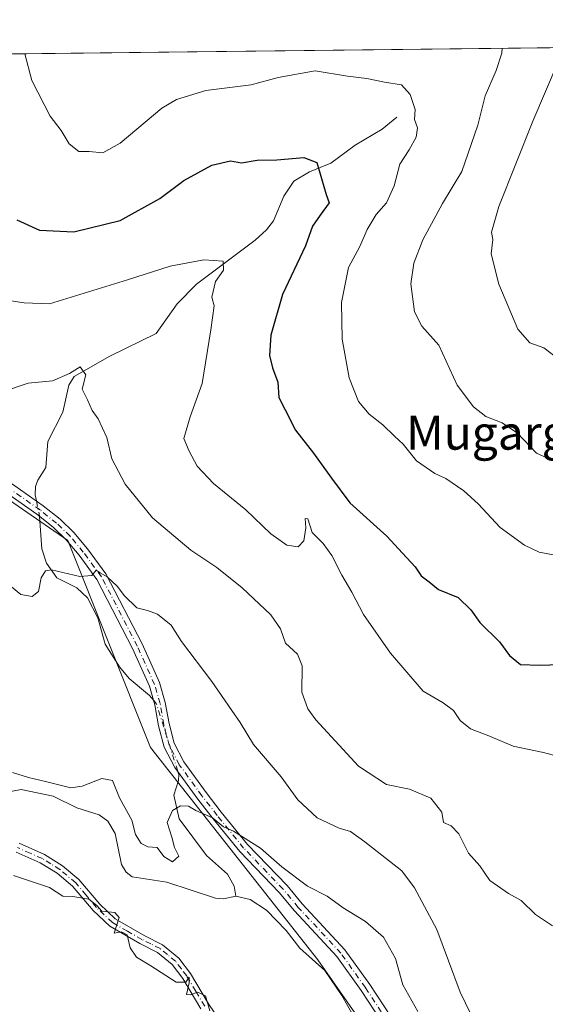
# Model space of a CAD drawing. Units: metres. Extents: x 576491 to 579932, y 4751991 to 4754344.
# Drawn here: x 579182 to 579306, y 4754111 to 4754344 of the extents above; entities that cross this region are included whole.
import ezdxf
from ezdxf.enums import TextEntityAlignment as Align

# ---------------------------------------------------------------- set-up
doc = ezdxf.new("R2010")
doc.units = ezdxf.units.M
doc.header["$MEASUREMENT"] = 0
doc.linetypes.add('DGN Style 4', pattern=[2.6384748266838614, 1.318413404963828, -0.6592067024819142, 0.001648016756204785, -0.6592067024819142])
for name, color, linetype, lineweight in [('Arbolado forestal CxS', 92, 'Continuous', 0), ('Camino Cxs', 7, 'Continuous', 0), ('Camino eje', 30, 'DGN Style 4', 13), ('Comarca CxS', 21, 'Continuous', 0), ('Comunidad Autónoma CxS', 142, 'Continuous', 0), ('Corriente natural lineal', 142, 'Continuous', 13), ('Corriente natural lineal oculto', 9, 'DGN Style 4', 13), ('Curva de nivel maestra', 30, 'Continuous', 30), ('Curva de nivel normal', 30, 'Continuous', 0), ('Espacio natural protegido CxS', 121, 'Continuous', 0), ('Municipio CxS', 4, 'Continuous', 0), ('Provincia CxS', 1, 'Continuous', 0), ('Texto cartográfico', 7, 'Continuous', 0)]:
    doc.layers.add(name, color=color, linetype=linetype, lineweight=lineweight)
doc.styles.add('Style-Arial', font='txt')

# ---------------------------------------------------------------- blocks, each defined once
blk = doc.blocks.new('*U25')
at = {"layer": 'Espacio natural protegido CxS', "color": 121, "linetype": 'Continuous', "lineweight": 0, "flags": 128}
blk.add_lwpolyline([(576956.6232000008, 4754310.688999999), (579057.1367760438, 4754334.581549575), (579890.4300006079, 4754344.059982417), (579901.3327999993, 4753409.535300001)], dxfattribs=at)
blk = doc.blocks.new('*U27')
at = {"layer": 'Camino Cxs', "color": 7, "linetype": 'Continuous', "lineweight": 0}
for points in [[(579178.1031, 4754235.8059, 523.0920000000042), (579187.4917000001, 4754229.239700001, 518.9717999999993), (579191.4545, 4754226.041099999, 518.5687000000034), (579194.7446999997, 4754222.915300001, 516.295100000003), (579197.9360999997, 4754219.069300001, 514.991399999999), (579202.2956999998, 4754213.1207, 516.2329999999929), (579210.8256999999, 4754196.634500001, 515.7633999999962), (579214.9659000002, 4754187.4531, 517.7085999999981), (579216.3195000002, 4754182.7829, 520.1918000000006), (579217.1924999999, 4754177.8059, 517.5604000000021), (579218.4042999997, 4754173.1513, 513.7431999999973), (579220.6964999996, 4754168.7389, 515.178899999999), (579225.9693, 4754161.4715, 515.107600000003), (579229.5484999996, 4754156.877900001, 514.8065999999963), (579235.7675000001, 4754149.208699999, 513.4545999999973), (579245.0817, 4754139.534700001, 516.6429999999964), (579248.6891000001, 4754135.205900001, 516.5880000000034), (579258.7613000004, 4754124.351100001, 514.801099999997), (579264.6211000001, 4754116.1271, 512.7755999999936), (579272.9086999996, 4754103.560900001, 512.1763000000064)], [(579270.8515, 4754102.1393, 511.4720999999991), (579262.5588999996, 4754114.713099999, 511.6178000000073), (579256.8189000003, 4754122.7689, 511.3323999999994), (579246.8110999997, 4754133.554300001, 514.3959000000032), (579243.2185000004, 4754137.865300001, 515.3521999999939), (579233.8926999997, 4754147.5515, 510.672900000005), (579227.5915000001, 4754155.322100001, 512.6860000000015), (579223.9709000001, 4754159.968699999, 514.1040000000066), (579218.5636999998, 4754167.4213, 513.5562000000064), (579216.0559, 4754172.2489, 513.3834000000061), (579214.7477000002, 4754177.2741, 517.375), (579213.8805, 4754182.217300001, 518.7198000000062), (579212.6140999999, 4754186.5869, 515.6236999999965), (579208.5743000006, 4754195.545499999, 512.4250000000029), (579200.1645000001, 4754211.799500001, 517.7439000000013), (579195.9641000004, 4754217.5307, 515.1521999999968), (579192.9155000001, 4754221.2049, 516.0469000000012), (579189.8057000004, 4754224.1591, 516.1474000000017), (579185.9885, 4754227.240300001, 516.7087999999932), (579176.6171000004, 4754233.794299999, 520.4579999999987)]]:
    blk.add_polyline3d(points, dxfattribs=at)

msp = doc.modelspace()

# ---------------------------------------------------------------- linework, layer by layer
at = {"layer": 'Arbolado forestal CxS', "color": 92, "linetype": 'Continuous', "lineweight": 0, "extrusion": (-0.07879370125364923, -0.0008962596967003008, 0.9968905403108743), "elevation": -49369.89694657587, "flags": 128}
msp.add_lwpolyline([(-4747440.829202348, 631284.4461404019), (-4747440.829202348, 631562.5036797082)], dxfattribs=at)
at = {"layer": 'Arbolado forestal CxS', "color": 92, "linetype": 'Continuous', "lineweight": 0}
msp.add_polyline3d([(579340.5267000003, 4754048.4531, 501.4554000000062), (579312.1460999995, 4754059.5121, 501.8757000000041), (579279.5116999998, 4754083.117900001, 501.7364999999991), (579252.3504999997, 4754121.9615, 502.7998999999982), (579212.7827000003, 4754172.174900001, 506.8589999999967), (579193.2666999997, 4754221.001499999, 510.9104999999981), (579148.3037, 4754252.0251, 514.0488000000041), (579154.2867000002, 4754266.7631, 515.7603999999993), (579173.2987000003, 4754335.902899999, 528.0725999999995), (579490.1589000003, 4754339.506999999, 537.925700000007), (579514.3421, 4754321.9793, 534.7813000000025), (579532.4093000004, 4754273.5021, 529.2428000000073), (579539.3438999997, 4754247.150699999, 523.5206000000035), (579531.0210999995, 4754199.9989, 517.5485000000045), (579511.6035000002, 4754168.1009, 515.0080000000017), (579485.2500999998, 4754144.5251, 512.7486999999965), (579426.8185000002, 4754128.317500001, 509.1040999999968), (579396.4841, 4754101.5351, 506.1125000000029), (579360.4231000004, 4754073.797499999, 503.3617999999988)], close=True, dxfattribs=at)
for points in [[(579148.3037, 4754252.0251, 514.0488000000041), (579193.2666999997, 4754221.001499999, 510.9104999999981), (579212.7827000003, 4754172.174900001, 506.8589999999967), (579252.3504999997, 4754121.9615, 502.7998999999982), (579279.5116999998, 4754083.117900001, 501.7364999999991), (579312.1460999995, 4754059.5121, 501.8757000000041), (579340.5267000003, 4754048.4531, 501.4554000000062), (579343.0395000001, 4753989.087900001, 496.756899999993), (579353.4858999997, 4753945.3803, 497.1747000000032), (579346.5499, 4753866.3299, 494.8325000000041), (579339.3523000004, 4753790.035499999, 494.8417999999947), (579328.7281, 4753777.621900001, 491.6992999999929), (579323.8699000003, 4753739.8413, 491.0939999999973)], [(579148.3037, 4754252.0251, 514.0488000000041), (579193.2666999997, 4754221.001499999, 510.9104999999981), (579212.7827000003, 4754172.174900001, 506.8589999999967), (579252.3504999997, 4754121.9615, 502.7998999999982), (579279.5116999998, 4754083.117900001, 501.7364999999991), (579312.1460999995, 4754059.5121, 501.8757000000041), (579340.5267000003, 4754048.4531, 501.4554000000062)], [(579148.3037, 4754252.0251, 514.0488000000041), (579193.2666999997, 4754221.001499999, 510.9104999999981), (579212.7827000003, 4754172.174900001, 506.8589999999967), (579252.3504999997, 4754121.9615, 502.7998999999982), (579279.5116999998, 4754083.117900001, 501.7364999999991), (579312.1460999995, 4754059.5121, 501.8757000000041), (579340.5267000003, 4754048.4531, 501.4554000000062)]]:
    msp.add_polyline3d(points, dxfattribs=at)
at = {"layer": 'Camino Cxs', "color": 7, "linetype": 'Continuous', "lineweight": 0}
for points in [[(579178.1031, 4754235.8059, 523.0920000000042), (579187.4917000001, 4754229.239700001, 518.9717999999993), (579191.4545, 4754226.041099999, 518.5687000000034), (579194.7446999997, 4754222.915300001, 516.295100000003), (579197.9360999997, 4754219.069300001, 514.991399999999), (579202.2956999998, 4754213.1207, 516.2329999999929), (579210.8256999999, 4754196.634500001, 515.7633999999962), (579214.9659000002, 4754187.4531, 517.7085999999981), (579216.3195000002, 4754182.7829, 520.1918000000006), (579217.1924999999, 4754177.8059, 517.5604000000021), (579218.4042999997, 4754173.1513, 513.7431999999973), (579220.6964999996, 4754168.7389, 515.178899999999), (579225.9693, 4754161.4715, 515.107600000003), (579229.5484999996, 4754156.877900001, 514.8065999999963), (579235.7675000001, 4754149.208699999, 513.4545999999973), (579245.0817, 4754139.534700001, 516.6429999999964), (579248.6891000001, 4754135.205900001, 516.5880000000034), (579258.7613000004, 4754124.351100001, 514.801099999997), (579264.6211000001, 4754116.1271, 512.7755999999936), (579272.9086999996, 4754103.560900001, 512.1763000000064)], [(579270.8515, 4754102.1393, 511.4720999999991), (579262.5588999996, 4754114.713099999, 511.6178000000073), (579256.8189000003, 4754122.7689, 511.3323999999994), (579246.8110999997, 4754133.554300001, 514.3959000000032), (579243.2185000004, 4754137.865300001, 515.3521999999939), (579233.8926999997, 4754147.5515, 510.672900000005), (579227.5915000001, 4754155.322100001, 512.6860000000015), (579223.9709000001, 4754159.968699999, 514.1040000000066), (579218.5636999998, 4754167.4213, 513.5562000000064), (579216.0559, 4754172.2489, 513.3834000000061), (579214.7477000002, 4754177.2741, 517.375), (579213.8805, 4754182.217300001, 518.7198000000062), (579212.6140999999, 4754186.5869, 515.6236999999965), (579208.5743000006, 4754195.545499999, 512.4250000000029), (579200.1645000001, 4754211.799500001, 517.7439000000013), (579195.9641000004, 4754217.5307, 515.1521999999968), (579192.9155000001, 4754221.2049, 516.0469000000012), (579189.8057000004, 4754224.1591, 516.1474000000017), (579185.9885, 4754227.240300001, 516.7087999999932), (579176.6171000004, 4754233.794299999, 520.4579999999987)], [(579181.7500999998, 4754149.5001, 514.292300000001), (579187.7801000001, 4754146.850099999, 517.0553999999975), (579192.0401, 4754144.210100001, 516.7771000000066), (579195.9101, 4754140.940099999, 516.9039000000049), (579200.8300999999, 4754135.090100001, 516.8576999999932), (579204.4700999996, 4754131.6601, 517.565300000002), (579211.3101000004, 4754127.7401, 519.0491000000038), (579215.6700999998, 4754125.5601, 517.7939000000042), (579219.5100999996, 4754122.380100001, 517.2596000000049), (579222.2701000003, 4754118.780099999, 519.1405999999988), (579226.5500999996, 4754111.5801, 519.3732000000019), (579234.2301000003, 4754100.220100001, 516.574299999993)], [(579181.7500999998, 4754149.5001, 514.292300000001), (579187.7801000001, 4754146.850099999, 517.0553999999975), (579192.0401, 4754144.210100001, 516.7771000000066), (579195.9101, 4754140.940099999, 516.9039000000049), (579200.8300999999, 4754135.090100001, 516.8576999999932), (579204.4700999996, 4754131.6601, 517.565300000002), (579211.3101000004, 4754127.7401, 519.0491000000038), (579215.6700999998, 4754125.5601, 517.7939000000042), (579219.5100999996, 4754122.380100001, 517.2596000000049), (579222.2701000003, 4754118.780099999, 519.1405999999988), (579226.5500999996, 4754111.5801, 519.3732000000019), (579234.2301000003, 4754100.220100001, 516.574299999993)], [(579224.7301000003, 4754110.4301, 519.4419999999955), (579220.4801000003, 4754117.5701, 519.4665999999997), (579217.9501, 4754120.880100001, 517.2722000000067), (579214.4801000003, 4754123.7401, 517.6668000000063), (579210.2901, 4754125.840100001, 519.1630000000005), (579203.1801000005, 4754129.920100001, 517.1358999999939), (579199.2600999996, 4754133.600099999, 516.8898999999947), (579194.3800999997, 4754139.4101, 516.8968000000023), (579190.7701000003, 4754142.460100001, 516.9291999999987), (579186.7701000003, 4754144.9301, 517.3610000000045), (579181.0500999996, 4754147.450099999, 514.1592999999993)], [(579224.7301000003, 4754110.4301, 519.4419999999955), (579220.4801000003, 4754117.5701, 519.4665999999997), (579217.9501, 4754120.880100001, 517.2722000000067), (579214.4801000003, 4754123.7401, 517.6668000000063), (579210.2901, 4754125.840100001, 519.1630000000005), (579203.1801000005, 4754129.920100001, 517.1358999999939), (579199.2600999996, 4754133.600099999, 516.8898999999947), (579194.3800999997, 4754139.4101, 516.8968000000023), (579190.7701000003, 4754142.460100001, 516.9291999999987), (579186.7701000003, 4754144.9301, 517.3610000000045), (579181.0500999996, 4754147.450099999, 514.1592999999993)]]:
    msp.add_polyline3d(points, dxfattribs=at)
at = {"layer": 'Camino eje', "color": 30, "linetype": 'DGN Style 4', "lineweight": 13}
for points in [[(579271.8800999997, 4754102.850099999, 511.6052999999956), (579263.5900999998, 4754115.420100001, 512.0338000000047), (579257.7901, 4754123.5601, 512.7483000000066), (579247.7500999998, 4754134.380100001, 515.1879999999946), (579244.1501000002, 4754138.700099999, 515.999800000005), (579234.8300999999, 4754148.380100001, 512.0141000000004), (579228.5701000001, 4754156.100099999, 513.7690000000002), (579224.9700999996, 4754160.720100001, 514.5060999999987), (579219.6300999997, 4754168.0801, 514.3320999999996), (579217.2301000003, 4754172.700099999, 512.636400000003), (579215.9700999996, 4754177.540100001, 517.4550000000017), (579215.1001000004, 4754182.5001, 519.5200000000041), (579213.7901, 4754187.020099999, 516.6144999999962), (579209.7001, 4754196.090100001, 514.0651999999973), (579201.2301000003, 4754212.460100001, 516.6999000000069), (579196.9501, 4754218.300100001, 514.5446999999986), (579193.8300999999, 4754222.0601, 515.7195999999967), (579190.6300999997, 4754225.100099999, 517.2388999999966), (579186.7401000002, 4754228.2401, 517.6904999999971), (579177.3601000002, 4754234.800100001, 521.690300000002)], [(579225.6401000004, 4754111.005100001, 519.366200000004), (579223.5151000004, 4754114.575099999, 519.3353999999963), (579221.3750999998, 4754118.175100001, 519.1839000000036), (579220.1101000002, 4754119.8301, 518.7081000000035), (579218.7301000003, 4754121.630100001, 517.1364999999934), (579216.8101000004, 4754123.220100001, 516.266300000003), (579215.0751, 4754124.6501, 517.687300000005), (579212.8951000003, 4754125.7401, 518.7915999999968), (579210.8000999996, 4754126.790100001, 519.084400000007), (579207.3800999997, 4754128.7501, 518.6171999999933), (579203.8251, 4754130.790100001, 517.3828999999969), (579201.8651000002, 4754132.630100001, 517.2073999999993), (579200.0450999998, 4754134.345100001, 516.8610999999946), (579197.6051000003, 4754137.2501, 516.0739999999934), (579195.1451000003, 4754140.175100001, 516.8334000000032), (579191.4051000001, 4754143.335100001, 516.7869000000064), (579189.2751000002, 4754144.655099999, 517.3359000000055), (579187.2751000002, 4754145.890100001, 517.2130999999936), (579184.4151, 4754147.1501, 515.3649000000005), (579181.4001000002, 4754148.475099999, 514.1512999999978)]]:
    msp.add_polyline3d(points, dxfattribs=at)
at = {"layer": 'Comarca CxS', "color": 21, "linetype": 'Continuous', "lineweight": 0, "flags": 128}
msp.add_lwpolyline([(577242.2074331453, 4752000.197200422), (576516.5900005831, 4751991.939982438), (576514.7582000007, 4752156.064700001), (576511.4199498245, 4752455.172125239), (576502.2869530686, 4753273.480852828), (576495.0561344074, 4753921.356043798), (576494.9669000009, 4753929.352999999), (576490.7700005822, 4754305.389982417), (576956.6232000008, 4754310.688999999), (579057.1367760438, 4754334.581549575), (579890.4300006079, 4754344.059982417), (579901.3327999993, 4753409.535300001), (579917.4200006098, 4752030.639982438), (579011.000228125, 4752020.325310668), (577806.4796218908, 4752006.618378107)], close=True, dxfattribs=at)
at = {"layer": 'Comunidad Autónoma CxS', "color": 142, "linetype": 'Continuous', "lineweight": 0, "flags": 128}
msp.add_lwpolyline([(577242.2074331453, 4752000.197200422), (576516.5900005831, 4751991.939982438), (576514.7582000007, 4752156.064700001), (576511.4199498245, 4752455.172125239), (576502.2869530686, 4753273.480852828), (576495.0561344074, 4753921.356043798), (576494.9669000009, 4753929.352999999), (576490.7700005822, 4754305.389982417), (576956.6232000008, 4754310.688999999), (579057.1367760438, 4754334.581549575), (579890.4300006079, 4754344.059982417), (579901.3327999993, 4753409.535300001), (579917.4200006098, 4752030.639982438), (579011.000228125, 4752020.325310668), (577806.4796218908, 4752006.618378107)], close=True, dxfattribs=at)
at = {"layer": 'Corriente natural lineal', "color": 142, "linetype": 'Continuous', "lineweight": 13}
for points in [[(579271, 4754321, 528.9210000000021), (579267.5801999997, 4754318.171200001, 528.2428000000073), (579261.2165000001, 4754314.453199999, 527.5270000000019), (579255.4233999997, 4754310.176700001, 526.0008999999991), (579250.3858000003, 4754308.127900001, 525.0022000000026), (579246.6870999997, 4754305.902899999, 524.4021999999968), (579244.3005999997, 4754302.352700001, 523.6141000000061), (579241.8547, 4754296.545600001, 522.3647000000057), (579240.2211999996, 4754294.427100001, 521.9015999999974), (579237.5683000004, 4754291.983999999, 521.2548999999999), (579223.6608999996, 4754281.6204, 519.3853999999993), (579219.1507000001, 4754276.9112, 518.2051000000065), (579214.165, 4754269.9113, 516.7416999999987), (579203.1780000003, 4754264.6163, 515.8846999999951), (579194.7655999997, 4754259.779300001, 515.0865999999951), (579193.4957999997, 4754257.7324, 514.7635000000009), (579192.1140999999, 4754251.378799999, 514.0013000000035), (579188.5969000002, 4754244.440199999, 513.1220999999932), (579188.0565999999, 4754238.240300001, 512.359700000001), (579186.1808000002, 4754235.3027, 512.0620000000055), (579185.6522000004, 4754233.793600001, 511.8824000000022), (579185.5784999998, 4754231.796700001, 511.6303999999946), (579185.8801999995, 4754230.366800001, 511.4658000000054)], [(579186.6246999997, 4754226.7268, 511.1086000000069), (579187.1667999999, 4754219.061899999, 510.5120000000024), (579188.2570000002, 4754215.652799999, 510.1897000000026), (579190.7205999997, 4754212.2304, 509.9760999999999), (579195.4049000005, 4754209.825999999, 509.7339000000065), (579197.9386999998, 4754207.4614, 509.5285000000004), (579200.3709000006, 4754202.7674, 509.1689999999944), (579202.1321999999, 4754196.528000001, 508.7796999999992), (579205.4802999999, 4754191.189300001, 508.3987999999954), (579207.7940999996, 4754188.4268, 508.2256999999955), (579212.6184, 4754184.4254, 507.4192999999942), (579213.5745000001, 4754183.2733, 507.3798999999999)], [(579219.3169, 4754166.383199999, 506.1622999999963), (579219.5149999997, 4754165.759299999, 506.1092999999965), (579219.4504000006, 4754164.357999999, 506.0050000000047), (579218.3367, 4754160.899599999, 505.7430000000023), (579219.6229999998, 4754155.278700001, 505.1392999999953), (579226.0186999999, 4754146.6547, 504.4165000000066), (579230.9870999996, 4754142.203199999, 503.7912000000069), (579232.6059999998, 4754139.3979, 503.4709000000003), (579233, 4754137, 503.3693000000058)], [(579168.164, 4754159.5164, 504.2237000000023), (579182.2969000004, 4754162.249600001, 504.3561999999947), (579189.8367, 4754160.634299999, 504.3481999999931), (579195.4005000005, 4754157.8804, 503.582899999994), (579200.7229000004, 4754156.267100001, 503.6751999999979), (579202.7625000002, 4754154.75, 503.6619999999967), (579204.5060000002, 4754151.787599999, 503.6680000000051), (579205.9835000001, 4754144.514799999, 503.2168999999994), (579207.0998000001, 4754142.698000001, 502.9428999999946), (579208.4894000003, 4754141.582900001, 503.0780999999988), (579216.6682000002, 4754140.308700001, 503.6543999999994), (579228.1480999999, 4754136.558800001, 503.5442000000039), (579230.0804000003, 4754136.367500001, 503.4896000000008), (579233, 4754137, 503.3693000000058)], [(579233, 4754137, 503.3693000000058), (579236.3793000003, 4754136.2393, 503.5497999999934), (579240.2323000003, 4754133.690300001, 503.1119999999937), (579244.8768999996, 4754128.945499999, 502.7770000000019), (579248.1310000002, 4754124.720100001, 502.5929000000033), (579253.9889000002, 4754119.4869, 502.8703999999998), (579258.0335999997, 4754113.557700001, 502.5632000000041), (579262.0696, 4754106.503900001, 502.5121999999974)]]:
    msp.add_polyline3d(points, dxfattribs=at)
at = {"layer": 'Corriente natural lineal oculto', "color": 9, "linetype": 'DGN Style 4', "lineweight": 13, "extrusion": (0.5034980435250019, 0.01821521582852396, 0.8638043332137293), "elevation": 378660.0961221212, "flags": 128}
msp.add_lwpolyline([(4730182.549239401, -648191.7220232184), (4730179.052723259, -648192.424247795), (4730178.884702664, -648192.4309961374)], dxfattribs=at)
at = {"layer": 'Corriente natural lineal oculto', "color": 9, "linetype": 'DGN Style 4', "lineweight": 13, "extrusion": (-0.06672905733820085, -0.09429392131400238, 0.9933055367357941), "elevation": -486436.9760448727, "flags": 128}
msp.add_lwpolyline([(-2273487.92290263, 4187168.369100666), (-2273486.994240721, 4187168.118054739), (-2273473.478811901, 4187157.828634427)], dxfattribs=at)
at = {"layer": 'Curva de nivel maestra', "color": 30, "linetype": 'Continuous', "lineweight": 30, "elevation": 525, "flags": 128}
msp.add_lwpolyline([(579181.25, 4754296.7601), (579186.5800000001, 4754294.340100001), (579194.6900000004, 4754293.920100001), (579205.6900000004, 4754296.590100001), (579215.0199999996, 4754301.790100001), (579220.6900000004, 4754306.100099999), (579227.3499999996, 4754309.690099999), (579231.6900000004, 4754310.6801), (579234.3499999996, 4754310.2301), (579238.0199999996, 4754310.880100001), (579242.6900000004, 4754310.9801), (579249.0499999998, 4754311.4901), (579252.1600000003, 4754310.3301), (579254.3099999996, 4754302.790100001), (579255.0099999999, 4754300.790100001), (579252.8799999999, 4754297.850099999), (579251.1200000001, 4754295.3101), (579249.4600000001, 4754290.670100001), (579244, 4754279.170100001), (579241.2300000004, 4754269.5001), (579240.9699999997, 4754264.7401), (579241.6600000003, 4754261.790100001), (579242.8799999999, 4754258.4101), (579243.1799999997, 4754254.8301), (579244.6399999997, 4754251.9301), (579247.0700000003, 4754247.120100001), (579251.3499999996, 4754241.6501), (579255.6200000001, 4754235.720100001), (579259.9299999997, 4754229.9001), (579268.6299999999, 4754222.0801), (579272.4000000004, 4754218.0801), (579275.3700000001, 4754214.800100001), (579276.7599999999, 4754212.6501), (579278.6900000004, 4754211.2501), (579280.8399999999, 4754209.450099999), (579285.4800000004, 4754207.590100001), (579288.4699999997, 4754204.6801), (579290.6100000005, 4754201.630100001), (579295.2699999996, 4754197.090100001), (579297.6200000001, 4754193.890100001), (579300.25, 4754191.770099999), (579304.7699999996, 4754191.5801), (579312.0300000003, 4754191.800100001)], dxfattribs=at)
at = {"layer": 'Curva de nivel normal', "color": 30, "linetype": 'Continuous', "lineweight": 0, "flags": 128}
for points, elevation in [([(579295.9519999997, 4754337.298000001), (579295.7999999998, 4754336.140000001), (579294.4900000002, 4754332.060000001), (579291.8799999999, 4754326.08), (579290.1600000003, 4754319.119999999), (579286.3600000005, 4754308.210000001), (579281.8300000001, 4754300.619999999), (579277.2000000002, 4754292.029999999), (579275.0300000003, 4754286.58), (579274.3399999999, 4754281.680000001), (579275.2300000004, 4754275.02), (579276.9000000004, 4754271.640000001), (579280.9699999997, 4754267.140000001), (579285.2800000003, 4754257.76), (579289.1299999999, 4754252.609999999), (579292.0800000001, 4754250.310000001), (579295.9500000002, 4754248.800000001), (579299.5199999996, 4754246.42), (579304.0199999996, 4754241.680000001), (579313.8399999999, 4754237.140000001)], 535), ([(579183.0941000005, 4754336.0143), (579184.8200000003, 4754329.680000001), (579189.1399999997, 4754321.279999999), (579191.6799999997, 4754317.92), (579193.5999999996, 4754314.77), (579195.8799999999, 4754312.91), (579198.2999999998, 4754312.939999999), (579201.5300000003, 4754312.59), (579205.6299999999, 4754314.930000001), (579215.5, 4754323.17), (579218.9500000002, 4754325.189999999), (579225.8700000001, 4754327.369999999), (579236.5700000003, 4754328.680000001), (579243.0199999996, 4754330.4), (579251.6900000004, 4754331.99), (579259.3399999999, 4754330.710000001), (579263.9699999997, 4754330.17), (579268.0999999996, 4754329.289999999), (579272.0999999996, 4754328.680000001), (579274.2000000002, 4754326.390000001), (579275.3300000001, 4754322.859999999), (579275.2300000004, 4754320.5), (579275.8899999997, 4754318.5), (579275.5999999996, 4754316.289999999), (579273.9100000003, 4754313.310000001), (579271.7599999999, 4754309.949999999), (579270.3600000005, 4754304.83), (579268.5800000001, 4754300.800000001), (579266.1100000005, 4754298.029999999), (579264.0199999996, 4754294.460000001), (579262.3200000003, 4754290.5), (579259.5999999996, 4754285.5), (579257.9299999997, 4754277.230000001), (579258.0899999999, 4754268.57), (579259.7800000003, 4754259.439999999), (579261.9600000001, 4754253.890000001), (579264.5, 4754250.84), (579267.7199999997, 4754248.33), (579270.4699999997, 4754245.65), (579272.54, 4754243.77), (579275.7100000001, 4754239.880000001), (579280.0199999996, 4754236.859999999), (579282.5700000003, 4754235.67), (579286.8399999999, 4754232.789999999), (579290.2400000002, 4754229.699999999), (579295.4400000004, 4754224.119999999), (579301.2199999997, 4754219.939999999), (579304.6900000004, 4754218.300000001), (579315.0300000003, 4754216.34)], 530), ([(579309.1399999997, 4754334.130000001), (579303.1500000004, 4754320.060000001), (579295.1200000001, 4754299.939999999), (579293.3799999999, 4754293.859999999), (579293.7300000004, 4754292.17), (579293.2999999998, 4754288.77), (579295.1399999997, 4754281.619999999), (579299.6399999997, 4754270.99), (579302.4199999999, 4754267.710000001), (579305.7300000004, 4754266.51), (579309.4800000004, 4754263.699999999)], 540), ([(579177.7800000003, 4754277.980000001), (579182.9500000002, 4754277.16), (579188.9900000002, 4754276.949999999), (579207.4000000004, 4754282.57), (579217.4699999997, 4754285.800000001), (579225.4400000004, 4754287.34), (579230.0099999999, 4754287.01), (579230.0899999999, 4754284.92), (579228.1699999999, 4754282.210000001), (579227.2800000003, 4754278.5), (579227.8600000005, 4754276.439999999), (579227.0899999999, 4754270.83), (579225.0300000003, 4754258.109999999), (579222.2199999997, 4754250.27), (579220.6600000003, 4754245.109999999), (579221.9500000002, 4754242.17), (579223.8799999999, 4754238.600000001), (579227.7100000001, 4754234.51), (579235.3799999999, 4754228.24), (579241.2199999997, 4754222.619999999), (579245.0199999996, 4754219.970000001), (579247.7300000004, 4754219.550000001), (579249.0599999996, 4754220.92), (579249.5499999998, 4754224), (579249.3600000005, 4754226.220000001), (579249.9600000001, 4754226.189999999), (579251.0300000003, 4754222.9), (579253.5999999996, 4754220.33), (579255.6799999997, 4754217.5), (579258.0599999996, 4754212.869999999), (579260.4199999999, 4754208.859999999), (579263.1200000001, 4754203.59), (579269.5599999996, 4754194.4), (579277.2800000003, 4754185.470000001), (579282, 4754182.699999999), (579284.4100000003, 4754180.890000001), (579285.9900000002, 4754178.480000001), (579288.4000000004, 4754176.57), (579292.7699999996, 4754174.869999999), (579298.54, 4754172.480000001), (579305.6900000004, 4754170.949999999), (579310.0999999996, 4754169.74)], 520), ([(579178.0499999998, 4754256.24), (579183.9000000004, 4754258.199999999), (579189.6600000003, 4754258.76), (579193.6500000004, 4754260.52), (579196.2199999997, 4754262.02), (579197.5300000003, 4754260.199999999), (579196.6799999997, 4754256.77), (579197.9400000004, 4754254.300000001), (579199.0300000003, 4754251.77), (579200.4900000002, 4754249.789999999), (579202.5099999999, 4754245.4), (579203.7199999997, 4754240.350000001), (579206.8200000003, 4754234.350000001), (579213.2599999999, 4754226.42), (579222.3499999996, 4754218.75), (579228.5099999999, 4754214.66), (579234.4800000004, 4754209.890000001), (579241.2300000004, 4754203.5), (579243.5300000003, 4754200.180000001), (579244.6799999997, 4754196.789999999), (579247.5199999996, 4754194.16), (579248.6799999997, 4754191.430000001), (579248.5700000003, 4754185.210000001), (579249.9600000001, 4754181.289999999), (579251.9199999999, 4754178.65), (579261.9800000004, 4754167.76), (579268.5599999996, 4754163.359999999), (579274.04, 4754162.26), (579279.0700000003, 4754160.199999999), (579281.6799999997, 4754156.890000001), (579282.0800000001, 4754154.439999999), (579283.8700000001, 4754153.630000001), (579285.6900000004, 4754151.710000001), (579287.9500000002, 4754147.16), (579290.6399999997, 4754144.189999999), (579292.9800000004, 4754140.720000001), (579297.4100000003, 4754137.609999999), (579300.3700000001, 4754136), (579303.7999999998, 4754132.67), (579307.8399999999, 4754130)], 515), ([(579179.9600000001, 4754210.07), (579182.1900000004, 4754208.310000001), (579184.8499999996, 4754207.82), (579186.3499999996, 4754209.02), (579187.0099999999, 4754212.25), (579188.0499999998, 4754213.890000001), (579189.4000000004, 4754214.07), (579196.1200000001, 4754212.51), (579198.9600000001, 4754212.74), (579200.0199999996, 4754214), (579200.9100000003, 4754213.390000001), (579202.6200000001, 4754212.430000001), (579205.0300000003, 4754210.17), (579206.5700000003, 4754208.050000001), (579209.6299999999, 4754205.109999999), (579212.1200000001, 4754204.52), (579214.4600000001, 4754203.630000001), (579217.7400000002, 4754201.060000001), (579220.1600000003, 4754197.199999999), (579227.2800000003, 4754187.76), (579232, 4754180.869999999), (579234.0199999996, 4754178.02), (579237.1399999997, 4754172.84), (579243.6699999999, 4754165.189999999), (579247.5999999996, 4754159.74), (579252.2199999997, 4754155.52), (579257.3799999999, 4754153.060000001), (579260.1100000005, 4754152.27), (579263.4600000001, 4754149.84), (579272.1799999997, 4754142.980000001), (579275.2199999997, 4754139.02), (579280.4500000002, 4754129.17), (579286.0099999999, 4754114.32), (579289.7300000004, 4754106.680000001)], 510), ([(579180.2400000002, 4754166.199999999), (579183.9699999997, 4754165.029999999), (579188.0199999996, 4754164.100000001), (579193.9699999997, 4754162.630000001), (579196.6600000003, 4754163.01), (579201.3499999996, 4754164.810000001), (579203.8499999996, 4754164.32), (579205.5199999996, 4754160.25), (579208.3799999999, 4754154.99), (579209.2999999998, 4754151.600000001), (579210.6200000001, 4754149.42), (579212.2199999997, 4754148.699999999), (579214.3600000005, 4754148.5), (579215.9400000004, 4754146.41), (579217.9900000002, 4754145.100000001), (579219.4900000002, 4754146.49), (579218.5099999999, 4754148.52), (579217.8499999996, 4754150.960000001), (579216.7699999996, 4754154.430000001), (579218, 4754157.26), (579219.8899999997, 4754158.34), (579221.79, 4754158.300000001), (579223.5700000003, 4754157.24), (579227.4900000002, 4754155.52), (579230.0599999996, 4754153.4), (579232.4699999997, 4754152.350000001), (579238.8499999996, 4754148.32), (579243.8200000003, 4754143.949999999), (579249.9199999999, 4754139.390000001), (579254.5499999998, 4754137.02), (579258.3799999999, 4754134.279999999), (579263.6600000003, 4754131.050000001), (579267.8799999999, 4754127.32), (579270.7400000002, 4754122.289999999), (579272.4500000002, 4754116.060000001), (579275.9500000002, 4754109.75)], 505), ([(579226.8600000005, 4754109.939999999), (579225.8099999996, 4754113.449999999), (579224.0199999996, 4754114.380000001), (579222.2300000004, 4754113.710000001), (579221.3300000001, 4754113.810000001), (579221.9199999999, 4754116.57), (579221.9600000001, 4754117.890000001), (579221.2000000002, 4754116.699999999), (579218.9000000004, 4754116.74), (579212.9000000004, 4754120.58), (579209.5199999996, 4754122.630000001), (579208.0199999996, 4754124.82), (579207.29, 4754127.869999999), (579205.9299999997, 4754128.59), (579204.2199999997, 4754128.25), (579205.4000000004, 4754131.970000001), (579204.3799999999, 4754133.17), (579201.3200000003, 4754133.460000001), (579200.1600000003, 4754134.84), (579198.2199999997, 4754136.34), (579194.4699999997, 4754136.960000001), (579192.0999999996, 4754137.02), (579188.9299999997, 4754139.07), (579180.4600000001, 4754141.930000001)], 505)]:
    msp.add_lwpolyline(points, dxfattribs=dict(at, elevation=elevation))
at = {"layer": 'Municipio CxS', "color": 4, "linetype": 'Continuous', "lineweight": 0, "flags": 128}
msp.add_lwpolyline([(579057.1367760438, 4754334.581549575), (579890.4300006079, 4754344.059982417), (579901.3327999993, 4753409.535300001)], dxfattribs=at)
at = {"layer": 'Provincia CxS', "color": 1, "linetype": 'Continuous', "lineweight": 0, "flags": 128}
msp.add_lwpolyline([(577242.2074331453, 4752000.197200422), (576516.5900005831, 4751991.939982438), (576514.7582000007, 4752156.064700001), (576511.4199498245, 4752455.172125239), (576502.2869530686, 4753273.480852828), (576495.0561344074, 4753921.356043798), (576494.9669000009, 4753929.352999999), (576490.7700005822, 4754305.389982417), (576956.6232000008, 4754310.688999999), (579057.1367760438, 4754334.581549575), (579890.4300006079, 4754344.059982417), (579901.3327999993, 4753409.535300001), (579917.4200006098, 4752030.639982438), (579011.000228125, 4752020.325310668), (577806.4796218908, 4752006.618378107)], close=True, dxfattribs=at)

# ---------------------------------------------------------------- block references
at = {"layer": 'Camino Cxs', "color": 7, "linetype": 'Continuous', "lineweight": 0}
msp.add_blockref('*U27', (0, 0), dxfattribs=at)
at = {"layer": 'Espacio natural protegido CxS', "color": 121, "linetype": 'Continuous', "lineweight": 0}
msp.add_blockref('*U25', (0, 0), dxfattribs=at)

# ---------------------------------------------------------------- texts
at = {"layer": 'Texto cartográfico', "color": 7, "linetype": 'Continuous', "lineweight": 0, "style": 'Style-Arial'}
msp.add_text('Mugargaña', height=8, dxfattribs=at).set_placement((579301.7920451219, 4754246.49015), align=Align.MIDDLE_CENTER)

doc.saveas('drawing.dxf')
